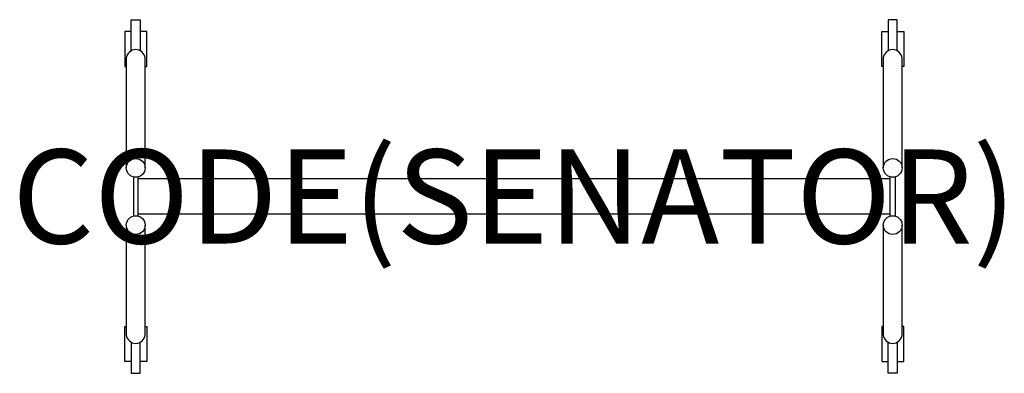
# Model space of a CAD drawing. Units: millimetres. Extents: x -1052 to 1042, y -376 to 376.
import ezdxf
from ezdxf.enums import TextEntityAlignment as Align

# ---------------------------------------------------------------- set-up
doc = ezdxf.new("R2010")
doc.units = ezdxf.units.MM
doc.header["$MEASUREMENT"] = 0
doc.layers.add('(Senator) Furniture 3D', color=7, linetype='Continuous')
doc.layers.add('(Senator) Furniture Text', color=6, linetype='Continuous')
doc.styles.add('Senator', font='swiss.ttf', dxfattribs={"height": 200})

msp = doc.modelspace()

# ---------------------------------------------------------------- linework, layer by layer
at = {"layer": '(Senator) Furniture 3D'}
for points in [[(-814.5, 309.8), (-814.5, 375.9), (-795.5, 375.9), (-795.5, 309.8)], [(814.5, 309.8), (814.5, 375.9), (795.5, 375.9), (795.5, 309.8)], [(-814.5, 351), (-828.4, 351), (-828.4, 276.5), (-825, 276.5)], [(-785, 276.5), (-781.6, 276.5), (-781.6, 351), (-795.5, 351)], [(785, 276.5), (781.6, 276.5), (781.6, 351), (795.5, 351)], [(814.5, 351), (828.4, 351), (828.4, 276.5), (825, 276.5)], [(-810, 41.5), (-810, -41.5)], [(-800, -41.4), (-800, 41.4)], [(800, 37.5), (-800, 37.5)], [(800, -41.4), (800, 41.4)], [(810, 41.5), (810, -41.5)], [(800, -37.5), (-800, -37.5)], [(-814.5, -351), (-828.4, -351), (-828.4, -276.5), (-825, -276.5)], [(-785, -276.5), (-781.6, -276.5), (-781.6, -351), (-795.5, -351)], [(785, -276.5), (781.6, -276.5), (781.6, -351), (795.5, -351)], [(814.5, -351), (828.4, -351), (828.4, -276.5), (825, -276.5)], [(-814.5, -309.8), (-814.5, -375.9), (-795.5, -375.9), (-795.5, -309.8)], [(814.5, -309.8), (814.5, -375.9), (795.5, -375.9), (795.5, -309.8)]]:
    msp.add_lwpolyline(points, dxfattribs=at)
for points in [[(-785, 60.8), (-785, 294.1, 0.906252), (-825, 294.1), (-825, 60.8)], [(825, 60.8), (825, 294.1, 0.906252), (785, 294.1), (785, 60.8)], [(-825, -60.8), (-825, -294.1, 0.906252), (-785, -294.1), (-785, -60.8)], [(785, -60.8), (785, -294.1, 0.906252), (825, -294.1), (825, -60.8)]]:
    msp.add_lwpolyline(points, format="xyb", dxfattribs=at)
for centre in [(-805, 60.8), (805, 60.8), (-805, -60.8), (805, -60.8)]:
    msp.add_circle(centre, 20, dxfattribs=at)

# ---------------------------------------------------------------- texts
at = {"layer": '(Senator) Furniture Text', "style": 'Senator', "flags": 8}
msp.add_attdef('CODE(SENATOR)', text='CB2016MD', height=200, dxfattribs=at).set_placement((0, 0), align=Align.MIDDLE_CENTER)

doc.saveas('drawing.dxf')
